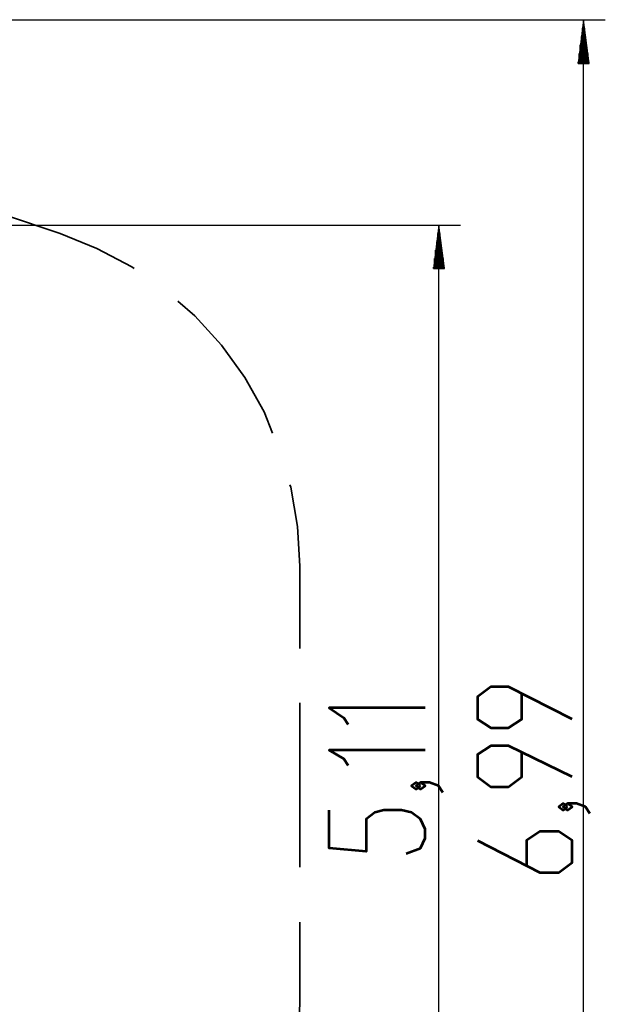
# Model space of a CAD drawing. Units: inches. Extents: x 28 to 272, y 28 to 182.
# Drawn here: x 245 to 272, y 66 to 111 of the extents above; entities that cross this region are included whole.
import ezdxf

# ---------------------------------------------------------------- set-up
doc = ezdxf.new("R2010")
doc.units = ezdxf.units.IN
doc.header["$MEASUREMENT"] = 0
doc.layers.add('Ebene 1', color=7, linetype='Continuous')

# ---------------------------------------------------------------- blocks, each defined once
blk = doc.blocks.new('block 2')
at = {"layer": 'Ebene 1', "color": 168, "lineweight": 25, "true_color": 0x070d0c}
for points in [[(223.038, 110.73), (271.654, 110.73)], [(270.663, 110.73), (270.409, 108.723)], [(270.663, 40.854), (270.663, 110.73)], [(270.917, 108.723), (270.663, 110.73)], [(270.663, 108.723), (270.663, 110.73)], [(270.663, 108.723), (270.663, 110.73)], [(270.613, 108.723), (270.613, 110.349)], [(270.714, 108.723), (270.714, 110.349)], [(270.562, 108.723), (270.562, 109.968)], [(270.765, 108.723), (270.765, 109.968)], [(270.511, 108.723), (270.511, 109.587)], [(270.816, 108.723), (270.816, 109.587)], [(270.409, 108.723), (270.409, 108.799)], [(270.409, 108.723), (270.409, 108.799)], [(270.46, 108.723), (270.46, 109.18)], [(270.866, 108.723), (270.866, 109.18)], [(270.917, 108.723), (270.917, 108.799)], [(270.917, 108.723), (270.917, 108.799)], [(270.409, 108.723), (270.917, 108.723)], [(213.97, 101.357), (265.05, 101.357)], [(264.059, 101.357), (263.805, 99.376)], [(264.059, 50.278), (264.059, 101.357)], [(264.313, 99.376), (264.059, 101.357)], [(264.059, 99.376), (264.059, 101.357)], [(264.059, 99.376), (264.059, 101.357)], [(264.008, 99.376), (264.008, 100.976)], [(264.11, 99.376), (264.11, 100.976)], [(263.958, 99.376), (263.958, 100.595)], [(264.161, 99.376), (264.161, 100.595)], [(263.856, 99.376), (263.856, 99.833)], [(263.907, 99.376), (263.907, 100.214)], [(264.212, 99.376), (264.212, 100.214)], [(264.263, 99.376), (264.263, 99.833)], [(263.805, 99.376), (263.805, 99.427)], [(263.805, 99.376), (263.805, 99.427)], [(263.805, 99.376), (264.313, 99.376)], [(264.313, 99.376), (264.313, 99.427)], [(264.313, 99.376), (264.313, 99.427)]]:
    blk.add_lwpolyline(points, dxfattribs=at)
at = {"layer": 'Ebene 1', "color": 168, "lineweight": 35, "true_color": 0x070d0c}
for points in [[(246.762, 100.976), (244.222, 101.815)], [(250.14, 99.376), (250.038, 99.452), (248.438, 100.291), (246.762, 100.976)], [(256.465, 91.858), (256.084, 92.823), (255.195, 94.398), (254.128, 95.871), (252.909, 97.217), (252.147, 97.878)], [(257.709, 85.787), (257.608, 87.591), (257.303, 89.394), (257.252, 89.496)], [(257.709, 85.787), (257.709, 82.028)], [(257.709, 79.539), (257.709, 72.046)], [(257.709, 69.531), (257.709, 65.797)], [(257.709, 65.797), (257.608, 63.969), (257.303, 62.191), (257.252, 62.063)]]:
    blk.add_lwpolyline(points, dxfattribs=at)
at = {"layer": 'Ebene 1', "color": 168, "lineweight": 53, "true_color": 0x070d0c}
for points in [[(270.135, 78.807), (267.24, 80.28), (266.427, 80.28), (265.817, 79.823), (265.817, 78.807), (266.427, 78.4), (267.24, 78.4), (267.849, 78.807), (267.849, 79.975)], [(263.423, 79.32), (259.054, 79.32), (259.714, 78.862), (259.918, 78.557)], [(263.423, 77.389), (259.054, 77.389), (259.714, 76.983), (259.918, 76.678)], [(270.135, 76.165), (267.24, 77.587), (266.427, 77.587), (265.817, 77.181), (265.817, 76.165), (266.427, 75.708), (267.24, 75.708), (267.849, 76.165), (267.849, 77.282)], [(263.219, 75.764), (263.017, 75.916), (262.813, 75.764), (263.017, 75.611), (263.219, 75.764)], [(264.236, 75.459), (264.032, 75.764), (263.626, 75.916), (263.219, 75.916), (263.017, 75.764), (263.219, 75.611), (263.423, 75.764), (263.219, 75.916)], [(262.559, 72.665), (263.219, 72.919), (263.423, 73.376), (263.423, 73.783), (263.219, 74.24), (262.813, 74.544), (262.356, 74.646), (261.543, 74.646), (261.137, 74.544), (260.73, 74.24), (260.73, 72.766), (259.054, 72.919), (259.054, 74.646)], [(269.932, 74.793), (269.729, 74.946), (269.526, 74.793), (269.729, 74.641), (269.932, 74.793)], [(270.948, 74.488), (270.745, 74.793), (270.338, 74.946), (269.932, 74.946), (269.729, 74.793), (269.932, 74.641), (270.135, 74.793), (269.932, 74.946)], [(265.817, 73.269), (268.662, 71.796), (269.526, 71.796), (270.135, 72.253), (270.135, 73.269), (269.526, 73.676), (268.662, 73.676), (268.053, 73.269), (268.053, 72.101)]]:
    blk.add_lwpolyline(points, dxfattribs=at)

msp = doc.modelspace()

# ---------------------------------------------------------------- block references
at = {"layer": 'Ebene 1'}
msp.add_blockref('block 2', (0, 0), dxfattribs=at)

doc.saveas('drawing.dxf')
